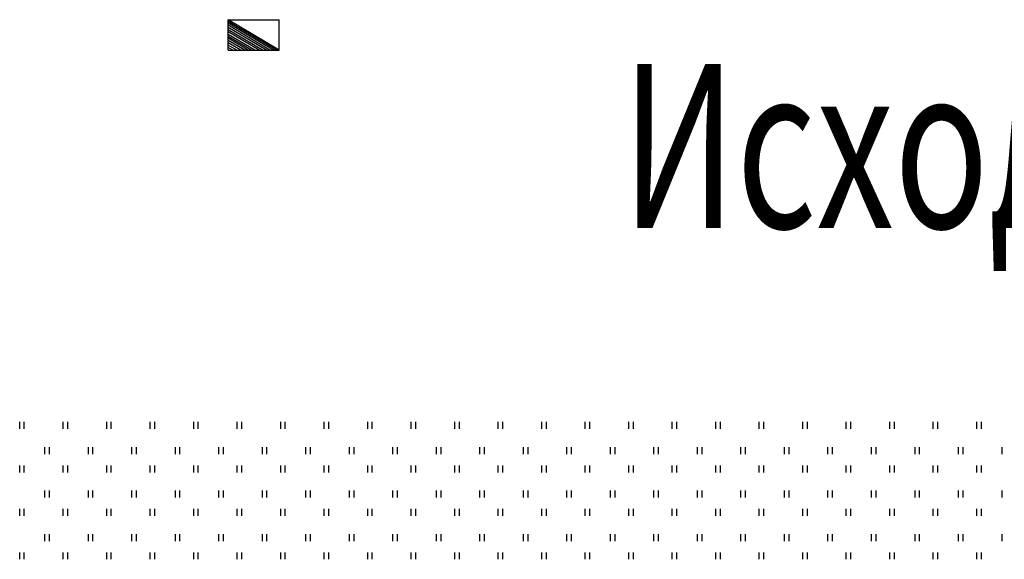
# Model space of a CAD drawing. Units: feet. Extents: x -106282 to 533224, y -229153 to 73983.
# Drawn here: x 106205 to 166257, y -77907 to -44979 of the extents above; entities that cross this region are included whole.
import ezdxf
from ezdxf.enums import TextEntityAlignment as Align

# ---------------------------------------------------------------- set-up
doc = ezdxf.new("R2010")
doc.units = ezdxf.units.FT
doc.styles.add('GOST 3', font='GOST_A.TTF', dxfattribs={"width": 0.7, "oblique": 5, "height": 3})
doc.linetypes.add('HRF12', pattern='A,7,-0.8,["Н",Standard,S=0.8,R=0,X=-0.1,Y=-0.35],-2.6', length=10.4)

msp = doc.modelspace()

# ---------------------------------------------------------------- linework, layer by layer
at = {"color": 7}
for p, q in [((118927.05019, -44979.93117), (122039.00799, -44979.36228)), ((118927.39176, -46848.39992), (118927.05019, -44979.93117)), ((122039.34956, -46847.83103), (118927.05019, -44979.93117)), ((122039.34956, -46847.83103), (122039.00799, -44979.36228)), ((121870.30467, -46847.86193), (118927.06875, -45081.42839)), ((121690.71856, -46847.89476), (118927.08846, -45189.25474)), ((121470.33488, -46847.93505), (118927.11265, -45321.57659)), ((121254.58858, -46847.97449), (118927.13633, -45451.11409)), ((121015.82338, -46848.01814), (118927.16254, -45594.4725)), ((120818.45833, -46848.05422), (118927.1842, -45712.9736)), ((120340.12218, -46848.14166), (118927.2367, -46000.1742)), ((120149.22179, -46848.17656), (118927.25765, -46114.79382)), ((120545.61879, -46848.10409), (118927.40517, -45876.90543)), ((119932.12956, -46848.21624), (118927.28148, -46245.13943)), ((119694.71057, -46848.25965), (118927.30754, -46387.68956)), ((119439.72459, -46848.30626), (118927.33553, -46540.78717)), ((119203.8382, -46848.34938), (118927.36142, -46682.4171)), ((118927.39176, -46848.39992), (122039.34956, -46847.83103))]:
    msp.add_line(p, q, dxfattribs=at)
at = {"color": 80, "linetype": 'HRF12', "ltscale": 2}
for p, q in [((106204.61349, -69946.21249), (106204.61349, -69527.24295)), ((106483.92652, -69946.21249), (106483.92652, -69527.24295)), ((108858.08727, -69946.21249), (108858.08727, -69527.24295)), ((109137.4003, -69946.21249), (109137.4003, -69527.24295)), ((111511.56105, -69946.21249), (111511.56105, -69527.24295)), ((111790.87408, -69946.21249), (111790.87408, -69527.24295)), ((114165.03483, -69946.21249), (114165.03483, -69527.24295)), ((114444.34786, -69946.21249), (114444.34786, -69527.24295)), ((116818.5086, -69946.21249), (116818.5086, -69527.24295)), ((117097.82163, -69946.21249), (117097.82163, -69527.24295)), ((119471.98238, -69946.21249), (119471.98238, -69527.24295)), ((119751.29541, -69946.21249), (119751.29541, -69527.24295)), ((122125.45616, -69946.21249), (122125.45616, -69527.24295)), ((122404.76919, -69946.21249), (122404.76919, -69527.24295)), ((124778.92994, -69946.21249), (124778.92994, -69527.24295)), ((124778.92994, -69946.21249), (124778.92994, -69527.24295)), ((125058.24297, -69946.21249), (125058.24297, -69527.24295)), ((125058.24297, -69946.21249), (125058.24297, -69527.24295)), ((127432.40372, -69946.21249), (127432.40372, -69527.24295)), ((127711.71675, -69946.21249), (127711.71675, -69527.24295)), ((130085.8775, -69946.21249), (130085.8775, -69527.24295)), ((130365.19053, -69946.21249), (130365.19053, -69527.24295)), ((132739.35128, -69946.21249), (132739.35128, -69527.24295)), ((133018.66431, -69946.21249), (133018.66431, -69527.24295)), ((135392.82505, -69946.21249), (135392.82505, -69527.24295)), ((135672.13808, -69946.21249), (135672.13808, -69527.24295)), ((138046.29883, -69946.21249), (138046.29883, -69527.24295)), ((138325.61186, -69946.21249), (138325.61186, -69527.24295)), ((140699.77261, -69946.21249), (140699.77261, -69527.24295)), ((140979.08564, -69946.21249), (140979.08564, -69527.24295)), ((143353.24639, -69946.21249), (143353.24639, -69527.24295)), ((143353.24639, -69946.21249), (143353.24639, -69527.24295)), ((143632.55942, -69946.21249), (143632.55942, -69527.24295)), ((143632.55942, -69946.21249), (143632.55942, -69527.24295)), ((146006.72017, -69946.21249), (146006.72017, -69527.24295)), ((146286.0332, -69946.21249), (146286.0332, -69527.24295)), ((148660.19395, -69946.21249), (148660.19395, -69527.24295)), ((148939.50698, -69946.21249), (148939.50698, -69527.24295)), ((151313.66773, -69946.21249), (151313.66773, -69527.24295)), ((151592.98076, -69946.21249), (151592.98076, -69527.24295)), ((153967.1415, -69946.21249), (153967.1415, -69527.24295)), ((154246.45453, -69946.21249), (154246.45453, -69527.24295)), ((156620.61528, -69946.21249), (156620.61528, -69527.24295)), ((156899.92831, -69946.21249), (156899.92831, -69527.24295)), ((159274.08906, -69946.21249), (159274.08906, -69527.24295)), ((159553.40209, -69946.21249), (159553.40209, -69527.24295)), ((161927.56284, -69946.21249), (161927.56284, -69527.24295)), ((161927.56284, -69946.21249), (161927.56284, -69527.24295)), ((162206.87587, -69946.21249), (162206.87587, -69527.24295)), ((162206.87587, -69946.21249), (162206.87587, -69527.24295)), ((164581.03662, -69946.21249), (164581.03662, -69527.24295)), ((164860.34965, -69946.21249), (164860.34965, -69527.24295)), ((107740.83515, -71482.43415), (107740.83515, -71063.46461)), ((108020.14818, -71482.43415), (108020.14818, -71063.46461)), ((110394.30893, -71482.43415), (110394.30893, -71063.46461)), ((110673.62196, -71482.43415), (110673.62196, -71063.46461)), ((113047.78271, -71482.43415), (113047.78271, -71063.46461)), ((113327.09574, -71482.43415), (113327.09574, -71063.46461)), ((115701.25649, -71482.43415), (115701.25649, -71063.46461)), ((115980.56952, -71482.43415), (115980.56952, -71063.46461)), ((118354.73027, -71482.43415), (118354.73027, -71063.46461)), ((118634.0433, -71482.43415), (118634.0433, -71063.46461)), ((121008.20404, -71482.43415), (121008.20404, -71063.46461)), ((121287.51707, -71482.43415), (121287.51707, -71063.46461)), ((123661.67782, -71482.43415), (123661.67782, -71063.46461)), ((123940.99085, -71482.43415), (123940.99085, -71063.46461)), ((126315.1516, -71482.43415), (126315.1516, -71063.46461)), ((126594.46463, -71482.43415), (126594.46463, -71063.46461)), ((128968.62538, -71482.43415), (128968.62538, -71063.46461)), ((129247.93841, -71482.43415), (129247.93841, -71063.46461)), ((131622.09916, -71482.43415), (131622.09916, -71063.46461)), ((131901.41219, -71482.43415), (131901.41219, -71063.46461)), ((134275.57294, -71482.43415), (134275.57294, -71063.46461)), ((134554.88597, -71482.43415), (134554.88597, -71063.46461)), ((136929.04672, -71482.43415), (136929.04672, -71063.46461)), ((137208.35975, -71482.43415), (137208.35975, -71063.46461)), ((139582.52049, -71482.43415), (139582.52049, -71063.46461)), ((139861.83352, -71482.43415), (139861.83352, -71063.46461)), ((142235.99427, -71482.43415), (142235.99427, -71063.46461)), ((142515.3073, -71482.43415), (142515.3073, -71063.46461)), ((144889.46805, -71482.43415), (144889.46805, -71063.46461)), ((145168.78108, -71482.43415), (145168.78108, -71063.46461)), ((147542.94183, -71482.43415), (147542.94183, -71063.46461)), ((147822.25486, -71482.43415), (147822.25486, -71063.46461)), ((150196.41561, -71482.43415), (150196.41561, -71063.46461)), ((150475.72864, -71482.43415), (150475.72864, -71063.46461)), ((152849.88939, -71482.43415), (152849.88939, -71063.46461)), ((153129.20242, -71482.43415), (153129.20242, -71063.46461)), ((155503.36317, -71482.43415), (155503.36317, -71063.46461)), ((155782.6762, -71482.43415), (155782.6762, -71063.46461)), ((158156.83694, -71482.43415), (158156.83694, -71063.46461)), ((158436.14997, -71482.43415), (158436.14997, -71063.46461)), ((160810.31072, -71482.43415), (160810.31072, -71063.46461)), ((161089.62375, -71482.43415), (161089.62375, -71063.46461)), ((163463.7845, -71482.43415), (163463.7845, -71063.46461)), ((163743.09753, -71482.43415), (163743.09753, -71063.46461)), ((166117.25828, -71482.43415), (166117.25828, -71063.46461)), ((106204.61349, -72599.68627), (106204.61349, -72180.71673)), ((106483.92652, -72599.68627), (106483.92652, -72180.71673)), ((108858.08727, -72599.68627), (108858.08727, -72180.71673)), ((109137.4003, -72599.68627), (109137.4003, -72180.71673)), ((111511.56105, -72599.68627), (111511.56105, -72180.71673)), ((111790.87408, -72599.68627), (111790.87408, -72180.71673)), ((114165.03483, -72599.68627), (114165.03483, -72180.71673)), ((114444.34786, -72599.68627), (114444.34786, -72180.71673)), ((116818.5086, -72599.68627), (116818.5086, -72180.71673)), ((117097.82163, -72599.68627), (117097.82163, -72180.71673)), ((119471.98238, -72599.68627), (119471.98238, -72180.71673)), ((119751.29541, -72599.68627), (119751.29541, -72180.71673)), ((122125.45616, -72599.68627), (122125.45616, -72180.71673)), ((122404.76919, -72599.68627), (122404.76919, -72180.71673)), ((124778.92994, -72599.68627), (124778.92994, -72180.71673)), ((124778.92994, -72599.68627), (124778.92994, -72180.71673)), ((125058.24297, -72599.68627), (125058.24297, -72180.71673)), ((125058.24297, -72599.68627), (125058.24297, -72180.71673)), ((127432.40372, -72599.68627), (127432.40372, -72180.71673)), ((127711.71675, -72599.68627), (127711.71675, -72180.71673)), ((130085.8775, -72599.68627), (130085.8775, -72180.71673)), ((130365.19053, -72599.68627), (130365.19053, -72180.71673)), ((132739.35128, -72599.68627), (132739.35128, -72180.71673)), ((133018.66431, -72599.68627), (133018.66431, -72180.71673)), ((135392.82505, -72599.68627), (135392.82505, -72180.71673)), ((135672.13808, -72599.68627), (135672.13808, -72180.71673)), ((138046.29883, -72599.68627), (138046.29883, -72180.71673)), ((138325.61186, -72599.68627), (138325.61186, -72180.71673)), ((140699.77261, -72599.68627), (140699.77261, -72180.71673)), ((140979.08564, -72599.68627), (140979.08564, -72180.71673)), ((143353.24639, -72599.68627), (143353.24639, -72180.71673)), ((143353.24639, -72599.68627), (143353.24639, -72180.71673)), ((143632.55942, -72599.68627), (143632.55942, -72180.71673)), ((143632.55942, -72599.68627), (143632.55942, -72180.71673)), ((146006.72017, -72599.68627), (146006.72017, -72180.71673)), ((146286.0332, -72599.68627), (146286.0332, -72180.71673)), ((148660.19395, -72599.68627), (148660.19395, -72180.71673)), ((148939.50698, -72599.68627), (148939.50698, -72180.71673)), ((151313.66773, -72599.68627), (151313.66773, -72180.71673)), ((151592.98076, -72599.68627), (151592.98076, -72180.71673)), ((153967.1415, -72599.68627), (153967.1415, -72180.71673)), ((154246.45453, -72599.68627), (154246.45453, -72180.71673)), ((156620.61528, -72599.68627), (156620.61528, -72180.71673)), ((156899.92831, -72599.68627), (156899.92831, -72180.71673)), ((159274.08906, -72599.68627), (159274.08906, -72180.71673)), ((159553.40209, -72599.68627), (159553.40209, -72180.71673)), ((161927.56284, -72599.68627), (161927.56284, -72180.71673)), ((161927.56284, -72599.68627), (161927.56284, -72180.71673)), ((162206.87587, -72599.68627), (162206.87587, -72180.71673)), ((162206.87587, -72599.68627), (162206.87587, -72180.71673)), ((164581.03662, -72599.68627), (164581.03662, -72180.71673)), ((164860.34965, -72599.68627), (164860.34965, -72180.71673)), ((107740.83515, -74135.90793), (107740.83515, -73716.93839)), ((108020.14818, -74135.90793), (108020.14818, -73716.93839)), ((110394.30893, -74135.90793), (110394.30893, -73716.93839)), ((110673.62196, -74135.90793), (110673.62196, -73716.93839)), ((113047.78271, -74135.90793), (113047.78271, -73716.93839)), ((113327.09574, -74135.90793), (113327.09574, -73716.93839)), ((115701.25649, -74135.90793), (115701.25649, -73716.93839)), ((115980.56952, -74135.90793), (115980.56952, -73716.93839)), ((118354.73027, -74135.90793), (118354.73027, -73716.93839)), ((118634.0433, -74135.90793), (118634.0433, -73716.93839)), ((121008.20404, -74135.90793), (121008.20404, -73716.93839)), ((121287.51707, -74135.90793), (121287.51707, -73716.93839)), ((123661.67782, -74135.90793), (123661.67782, -73716.93839)), ((123940.99085, -74135.90793), (123940.99085, -73716.93839)), ((126315.1516, -74135.90793), (126315.1516, -73716.93839)), ((126594.46463, -74135.90793), (126594.46463, -73716.93839)), ((128968.62538, -74135.90793), (128968.62538, -73716.93839)), ((129247.93841, -74135.90793), (129247.93841, -73716.93839)), ((131622.09916, -74135.90793), (131622.09916, -73716.93839)), ((131901.41219, -74135.90793), (131901.41219, -73716.93839)), ((134275.57294, -74135.90793), (134275.57294, -73716.93839)), ((134554.88597, -74135.90793), (134554.88597, -73716.93839)), ((136929.04672, -74135.90793), (136929.04672, -73716.93839)), ((137208.35975, -74135.90793), (137208.35975, -73716.93839)), ((139582.52049, -74135.90793), (139582.52049, -73716.93839)), ((139861.83352, -74135.90793), (139861.83352, -73716.93839)), ((142235.99427, -74135.90793), (142235.99427, -73716.93839)), ((142515.3073, -74135.90793), (142515.3073, -73716.93839)), ((144889.46805, -74135.90793), (144889.46805, -73716.93839)), ((145168.78108, -74135.90793), (145168.78108, -73716.93839)), ((147542.94183, -74135.90793), (147542.94183, -73716.93839)), ((147822.25486, -74135.90793), (147822.25486, -73716.93839)), ((150196.41561, -74135.90793), (150196.41561, -73716.93839)), ((150475.72864, -74135.90793), (150475.72864, -73716.93839)), ((152849.88939, -74135.90793), (152849.88939, -73716.93839)), ((153129.20242, -74135.90793), (153129.20242, -73716.93839)), ((155503.36317, -74135.90793), (155503.36317, -73716.93839)), ((155782.6762, -74135.90793), (155782.6762, -73716.93839)), ((158156.83694, -74135.90793), (158156.83694, -73716.93839)), ((158436.14997, -74135.90793), (158436.14997, -73716.93839)), ((160810.31072, -74135.90793), (160810.31072, -73716.93839)), ((161089.62375, -74135.90793), (161089.62375, -73716.93839)), ((163463.7845, -74135.90793), (163463.7845, -73716.93839)), ((163743.09753, -74135.90793), (163743.09753, -73716.93839)), ((166117.25828, -74135.90793), (166117.25828, -73716.93839)), ((106204.61349, -75253.16005), (106204.61349, -74834.19051)), ((106483.92652, -75253.16005), (106483.92652, -74834.19051)), ((108858.08727, -75253.16005), (108858.08727, -74834.19051)), ((109137.4003, -75253.16005), (109137.4003, -74834.19051)), ((111511.56105, -75253.16005), (111511.56105, -74834.19051)), ((111790.87408, -75253.16005), (111790.87408, -74834.19051)), ((114165.03483, -75253.16005), (114165.03483, -74834.19051)), ((114444.34786, -75253.16005), (114444.34786, -74834.19051)), ((116818.5086, -75253.16005), (116818.5086, -74834.19051)), ((117097.82163, -75253.16005), (117097.82163, -74834.19051)), ((119471.98238, -75253.16005), (119471.98238, -74834.19051)), ((119751.29541, -75253.16005), (119751.29541, -74834.19051)), ((122125.45616, -75253.16005), (122125.45616, -74834.19051)), ((122404.76919, -75253.16005), (122404.76919, -74834.19051)), ((124778.92994, -75253.16005), (124778.92994, -74834.19051)), ((124778.92994, -75253.16005), (124778.92994, -74834.19051)), ((125058.24297, -75253.16005), (125058.24297, -74834.19051)), ((125058.24297, -75253.16005), (125058.24297, -74834.19051)), ((127432.40372, -75253.16005), (127432.40372, -74834.19051)), ((127711.71675, -75253.16005), (127711.71675, -74834.19051)), ((130085.8775, -75253.16005), (130085.8775, -74834.19051)), ((130365.19053, -75253.16005), (130365.19053, -74834.19051)), ((132739.35128, -75253.16005), (132739.35128, -74834.19051)), ((133018.66431, -75253.16005), (133018.66431, -74834.19051)), ((135392.82505, -75253.16005), (135392.82505, -74834.19051)), ((135672.13808, -75253.16005), (135672.13808, -74834.19051)), ((138046.29883, -75253.16005), (138046.29883, -74834.19051)), ((138325.61186, -75253.16005), (138325.61186, -74834.19051)), ((140699.77261, -75253.16005), (140699.77261, -74834.19051)), ((140979.08564, -75253.16005), (140979.08564, -74834.19051)), ((143353.24639, -75253.16005), (143353.24639, -74834.19051)), ((143353.24639, -75253.16005), (143353.24639, -74834.19051)), ((143632.55942, -75253.16005), (143632.55942, -74834.19051)), ((143632.55942, -75253.16005), (143632.55942, -74834.19051)), ((146006.72017, -75253.16005), (146006.72017, -74834.19051)), ((146286.0332, -75253.16005), (146286.0332, -74834.19051)), ((148660.19395, -75253.16005), (148660.19395, -74834.19051)), ((148939.50698, -75253.16005), (148939.50698, -74834.19051)), ((151313.66773, -75253.16005), (151313.66773, -74834.19051)), ((151592.98076, -75253.16005), (151592.98076, -74834.19051)), ((153967.1415, -75253.16005), (153967.1415, -74834.19051)), ((154246.45453, -75253.16005), (154246.45453, -74834.19051)), ((156620.61528, -75253.16005), (156620.61528, -74834.19051)), ((156899.92831, -75253.16005), (156899.92831, -74834.19051)), ((159274.08906, -75253.16005), (159274.08906, -74834.19051)), ((159553.40209, -75253.16005), (159553.40209, -74834.19051)), ((161927.56284, -75253.16005), (161927.56284, -74834.19051)), ((161927.56284, -75253.16005), (161927.56284, -74834.19051)), ((162206.87587, -75253.16005), (162206.87587, -74834.19051)), ((162206.87587, -75253.16005), (162206.87587, -74834.19051)), ((164581.03662, -75253.16005), (164581.03662, -74834.19051)), ((164860.34965, -75253.16005), (164860.34965, -74834.19051)), ((107740.83515, -76789.38171), (107740.83515, -76370.41217)), ((108020.14818, -76789.38171), (108020.14818, -76370.41217)), ((110394.30893, -76789.38171), (110394.30893, -76370.41217)), ((110673.62196, -76789.38171), (110673.62196, -76370.41217)), ((113047.78271, -76789.38171), (113047.78271, -76370.41217)), ((113327.09574, -76789.38171), (113327.09574, -76370.41217)), ((115701.25649, -76789.38171), (115701.25649, -76370.41217)), ((115980.56952, -76789.38171), (115980.56952, -76370.41217)), ((118354.73027, -76789.38171), (118354.73027, -76370.41217)), ((118634.0433, -76789.38171), (118634.0433, -76370.41217)), ((121008.20404, -76789.38171), (121008.20404, -76370.41217)), ((121287.51707, -76789.38171), (121287.51707, -76370.41217)), ((123661.67782, -76789.38171), (123661.67782, -76370.41217)), ((123940.99085, -76789.38171), (123940.99085, -76370.41217)), ((126315.1516, -76789.38171), (126315.1516, -76370.41217)), ((126594.46463, -76789.38171), (126594.46463, -76370.41217)), ((128968.62538, -76789.38171), (128968.62538, -76370.41217)), ((129247.93841, -76789.38171), (129247.93841, -76370.41217)), ((131622.09916, -76789.38171), (131622.09916, -76370.41217)), ((131901.41219, -76789.38171), (131901.41219, -76370.41217)), ((134275.57294, -76789.38171), (134275.57294, -76370.41217)), ((134554.88597, -76789.38171), (134554.88597, -76370.41217)), ((136929.04672, -76789.38171), (136929.04672, -76370.41217)), ((137208.35975, -76789.38171), (137208.35975, -76370.41217)), ((139582.52049, -76789.38171), (139582.52049, -76370.41217)), ((139861.83352, -76789.38171), (139861.83352, -76370.41217)), ((142235.99427, -76789.38171), (142235.99427, -76370.41217)), ((142515.3073, -76789.38171), (142515.3073, -76370.41217)), ((144889.46805, -76789.38171), (144889.46805, -76370.41217)), ((145168.78108, -76789.38171), (145168.78108, -76370.41217)), ((147542.94183, -76789.38171), (147542.94183, -76370.41217)), ((147822.25486, -76789.38171), (147822.25486, -76370.41217)), ((150196.41561, -76789.38171), (150196.41561, -76370.41217)), ((150475.72864, -76789.38171), (150475.72864, -76370.41217)), ((152849.88939, -76789.38171), (152849.88939, -76370.41217)), ((153129.20242, -76789.38171), (153129.20242, -76370.41217)), ((155503.36317, -76789.38171), (155503.36317, -76370.41217)), ((155782.6762, -76789.38171), (155782.6762, -76370.41217)), ((158156.83694, -76789.38171), (158156.83694, -76370.41217)), ((158436.14997, -76789.38171), (158436.14997, -76370.41217)), ((160810.31072, -76789.38171), (160810.31072, -76370.41217)), ((161089.62375, -76789.38171), (161089.62375, -76370.41217)), ((163463.7845, -76789.38171), (163463.7845, -76370.41217)), ((163743.09753, -76789.38171), (163743.09753, -76370.41217)), ((166117.25828, -76789.38171), (166117.25828, -76370.41217)), ((106204.61349, -77906.63383), (106204.61349, -77487.66429)), ((106483.92652, -77906.63383), (106483.92652, -77487.66429)), ((108858.08727, -77906.63383), (108858.08727, -77487.66429)), ((109137.4003, -77906.63383), (109137.4003, -77487.66429)), ((111511.56105, -77906.63383), (111511.56105, -77487.66429)), ((111790.87408, -77906.63383), (111790.87408, -77487.66429)), ((114165.03483, -77906.63383), (114165.03483, -77487.66429)), ((114444.34786, -77906.63383), (114444.34786, -77487.66429)), ((116818.5086, -77906.63383), (116818.5086, -77487.66429)), ((117097.82163, -77906.63383), (117097.82163, -77487.66429)), ((119471.98238, -77906.63383), (119471.98238, -77487.66429)), ((119751.29541, -77906.63383), (119751.29541, -77487.66429)), ((122125.45616, -77906.63383), (122125.45616, -77487.66429)), ((122404.76919, -77906.63383), (122404.76919, -77487.66429)), ((124778.92994, -77906.63383), (124778.92994, -77487.66429)), ((124778.92994, -77906.63383), (124778.92994, -77487.66429)), ((125058.24297, -77906.63383), (125058.24297, -77487.66429)), ((125058.24297, -77906.63383), (125058.24297, -77487.66429)), ((127432.40372, -77906.63383), (127432.40372, -77487.66429)), ((127711.71675, -77906.63383), (127711.71675, -77487.66429)), ((130085.8775, -77906.63383), (130085.8775, -77487.66429)), ((130365.19053, -77906.63383), (130365.19053, -77487.66429)), ((132739.35128, -77906.63383), (132739.35128, -77487.66429)), ((133018.66431, -77906.63383), (133018.66431, -77487.66429)), ((135392.82505, -77906.63383), (135392.82505, -77487.66429)), ((135672.13808, -77906.63383), (135672.13808, -77487.66429)), ((138046.29883, -77906.63383), (138046.29883, -77487.66429)), ((138325.61186, -77906.63383), (138325.61186, -77487.66429)), ((140699.77261, -77906.63383), (140699.77261, -77487.66429)), ((140979.08564, -77906.63383), (140979.08564, -77487.66429)), ((143353.24639, -77906.63383), (143353.24639, -77487.66429)), ((143353.24639, -77906.63383), (143353.24639, -77487.66429)), ((143632.55942, -77906.63383), (143632.55942, -77487.66429)), ((143632.55942, -77906.63383), (143632.55942, -77487.66429)), ((146006.72017, -77906.63383), (146006.72017, -77487.66429)), ((146286.0332, -77906.63383), (146286.0332, -77487.66429)), ((148660.19395, -77906.63383), (148660.19395, -77487.66429)), ((148939.50698, -77906.63383), (148939.50698, -77487.66429)), ((151313.66773, -77906.63383), (151313.66773, -77487.66429)), ((151592.98076, -77906.63383), (151592.98076, -77487.66429)), ((153967.1415, -77906.63383), (153967.1415, -77487.66429)), ((154246.45453, -77906.63383), (154246.45453, -77487.66429)), ((156620.61528, -77906.63383), (156620.61528, -77487.66429)), ((156899.92831, -77906.63383), (156899.92831, -77487.66429)), ((159274.08906, -77906.63383), (159274.08906, -77487.66429)), ((159553.40209, -77906.63383), (159553.40209, -77487.66429)), ((161927.56284, -77906.63383), (161927.56284, -77487.66429)), ((161927.56284, -77906.63383), (161927.56284, -77487.66429)), ((162206.87587, -77906.63383), (162206.87587, -77487.66429)), ((162206.87587, -77906.63383), (162206.87587, -77487.66429)), ((164581.03662, -77906.63383), (164581.03662, -77487.66429)), ((164860.34965, -77906.63383), (164860.34965, -77487.66429))]:
    msp.add_line(p, q, dxfattribs=at)

# ---------------------------------------------------------------- texts
at = {"style": 'GOST 3', "oblique": 5, "width": 0.7}
msp.add_text('Исходные данные', height=10000, dxfattribs=at).set_placement((185034.53036, -52692.6187), align=Align.MIDDLE_CENTER)

doc.saveas('drawing.dxf')
